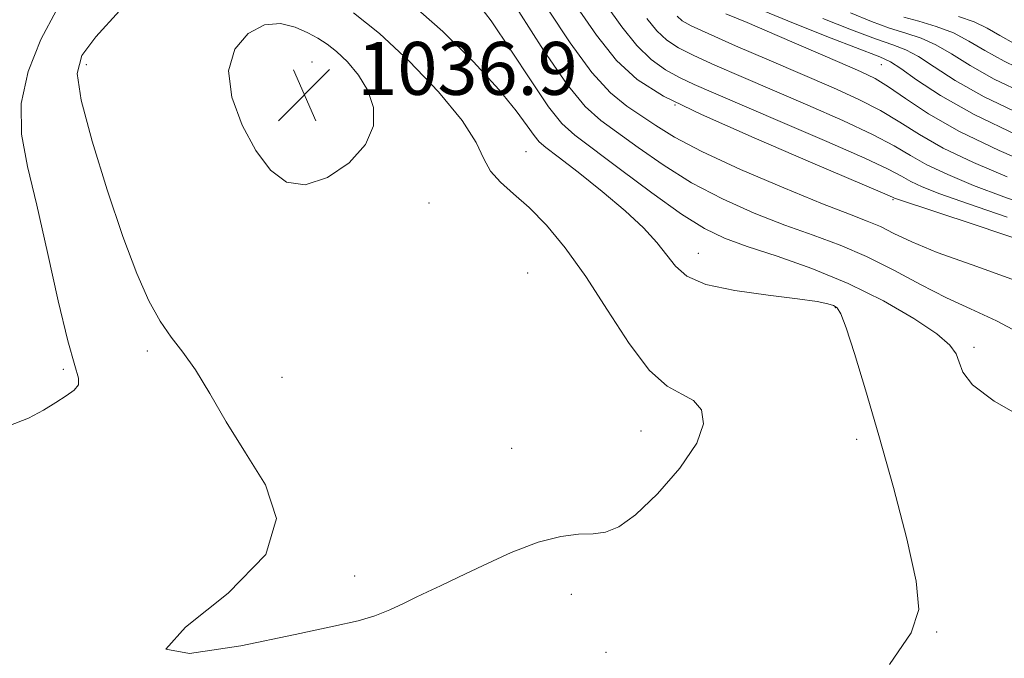
# Model space of a CAD drawing. Extents: x 2107300 to 2110200, y 357300 to 360200.
# Drawn here: x 2107658 to 2107806, y 357809 to 357906 of the extents above; entities that cross this region are included whole.
import ezdxf

# ---------------------------------------------------------------- set-up
doc = ezdxf.new("R2010")
doc.units = 0
doc.header["$MEASUREMENT"] = 0
for name, color, linetype, lineweight in [('DTM SPOT ELEVATION', 2, 'Continuous', 13), ('INDEX CONTOUR', 41, 'Continuous', 13), ('INTERMEDIATE CONTOUR', 44, 'Continuous', 0), ('SPOT ELEVATION', 7, 'Continuous', 0)]:
    doc.layers.add(name, color=color, linetype=linetype, lineweight=lineweight)
doc.styles.add('Style-ITALICS', font='ITALICS.shx')

# ---------------------------------------------------------------- blocks, each defined once
blk = doc.blocks.new('SPOT')
at = {"layer": 'SPOT ELEVATION'}
for p, q in [((-3.91, -3.91), (3.82, 3.81)), ((-1.65, 3.77), (1.72, -3.93))]:
    blk.add_line(p, q, dxfattribs=at)

msp = doc.modelspace()

# ---------------------------------------------------------------- linework, layer by layer
at = {"layer": 'DTM SPOT ELEVATION'}
for p in [(2107667.72, 357899.07, 1034.53), (2107701.82, 357899.46, 1037.16), (2107787.88, 357899.06, 1014.9), (2107756.69, 357892.97, 1024.02), (2107734.17, 357885.91, 1033.12), (2107719.5, 357878.15, 1035.18), (2107789.64, 357878.67, 1024.18), (2107760.24, 357870.54, 1031.34), (2107734.444, 357867.558, 1035.29), (2107780.91, 357862.35, 1032.11), (2107676.96, 357855.81, 1033.73), (2107801.9, 357856.37, 1029.62), (2107664.25, 357853, 1031.81), (2107697.33, 357851.81, 1034.53), (2107751.566, 357843.728, 1034.784), (2107784.16, 357842.43, 1032.48), (2107732.01, 357841.08, 1034.63), (2107708.31, 357821.81, 1034.33), (2107741.05, 357819.03, 1033.55), (2107796.25, 357813.34, 1031.93), (2107746.27, 357810.24, 1033.03)]:
    msp.add_point(p, dxfattribs=at)
at = {"layer": 'INDEX CONTOUR'}
for points in [[(2107810.438, 357845.086, 1030), (2107804.926, 357848.207, 1030), (2107801.67, 357850.697, 1030), (2107800.194, 357852.614, 1030), (2107799.64, 357854.108, 1030), (2107799.199, 357855.359, 1030), (2107798.261, 357856.674, 1030), (2107796.26, 357858.39, 1030), (2107792.808, 357860.722, 1030), (2107788.197, 357863.397, 1030), (2107782.895, 357866.019, 1030), (2107777.373, 357868.265, 1030), (2107772.12, 357870.109, 1030), (2107767.632, 357871.597, 1030), (2107764.18, 357872.854, 1030), (2107761.141, 357874.315, 1030), (2107757.666, 357876.496, 1030), (2107753.211, 357879.682, 1030), (2107748.445, 357883.247, 1030), (2107741.568, 357888.413, 1030), (2107739.597, 357890.187, 1030), (2107737.597, 357892.689, 1030), (2107734.952, 357896.606, 1030), (2107731.911, 357901.273, 1030), (2107728.941, 357905.682, 1030), (2107726.358, 357909.07, 1030)], [(2107809.607, 357894.652, 1010), (2107804.93, 357896.888, 1010), (2107801.286, 357898.93, 1010), (2107798.484, 357900.68, 1010), (2107796.133, 357902.065, 1010), (2107793.891, 357903.061, 1010), (2107791.597, 357903.835, 1010), (2107789.138, 357904.605, 1010), (2107786.399, 357905.574, 1010), (2107783.249, 357906.904, 1010)], [(2107817.339, 357875.235, 1020), (2107806.422, 357879.099, 1020), (2107801.833, 357880.827, 1020), (2107797.938, 357882.444, 1020), (2107794.784, 357883.942, 1020), (2107792.283, 357885.344, 1020), (2107789.802, 357886.81, 1020), (2107786.572, 357888.535, 1020), (2107782.075, 357890.64, 1020), (2107776.796, 357892.955, 1020), (2107766.723, 357897.268, 1020), (2107762.729, 357899.01, 1020), (2107759.558, 357900.448, 1020), (2107757.213, 357901.619, 1020), (2107755.451, 357902.76, 1020), (2107753.965, 357904.159, 1020), (2107752.449, 357906.056, 1020)]]:
    msp.add_polyline3d(points, dxfattribs=at)
at = {"layer": 'INTERMEDIATE CONTOUR'}
for points in [[(2107789.103, 357808.436, 1032), (2107792.385, 357813.195, 1032), (2107793.562, 357816.745, 1032), (2107793.175, 357821.014, 1032), (2107791.746, 357827.397, 1032), (2107789.717, 357835.16, 1032), (2107787.516, 357843.034, 1032), (2107785.511, 357849.924, 1032), (2107783.84, 357855.419, 1032), (2107782.586, 357859.282, 1032), (2107781.776, 357861.421, 1032), (2107781.216, 357862.331, 1032), (2107780.653, 357862.652, 1032), (2107779.794, 357862.919, 1032), (2107778.163, 357863.255, 1032), (2107775.24, 357863.676, 1032), (2107770.795, 357864.211, 1032), (2107765.763, 357864.917, 1032), (2107761.366, 357865.861, 1032), (2107758.505, 357867.094, 1032), (2107756.782, 357868.589, 1032), (2107755.478, 357870.301, 1032), (2107753.96, 357872.211, 1032), (2107751.934, 357874.397, 1032), (2107749.194, 357876.963, 1032), (2107745.698, 357879.906, 1032), (2107742.055, 357882.803, 1032), (2107739.034, 357885.125, 1032), (2107737.185, 357886.53, 1032), (2107736.163, 357887.411, 1032), (2107735.4, 357888.343, 1032), (2107734.368, 357889.835, 1032), (2107732.699, 357892.109, 1032), (2107730.066, 357895.315, 1032), (2107726.271, 357899.472, 1032), (2107721.64, 357904.064, 1032), (2107716.63, 357908.443, 1032)], [(2107806.916, 357876.021, 1022), (2107800.916, 357878.068, 1022), (2107796.747, 357879.55, 1022), (2107794.061, 357880.608, 1022), (2107792.323, 357881.42, 1022), (2107790.92, 357882.193, 1022), (2107788.933, 357883.251, 1022), (2107785.368, 357884.947, 1022), (2107779.661, 357887.469, 1022), (2107772.961, 357890.349, 1022), (2107762.513, 357894.802, 1022), (2107759.611, 357896.086, 1022), (2107757.405, 357897.145, 1022), (2107755.283, 357898.305, 1022), (2107753.121, 357899.824, 1022), (2107750.916, 357901.938, 1022), (2107748.649, 357904.793, 1022), (2107746.238, 357908.15, 1022)], [(2107663.237, 357907.28, 1032), (2107660.842, 357902.862, 1032), (2107658.945, 357898.032, 1032), (2107657.897, 357893.194, 1032), (2107657.932, 357888.571, 1032), (2107658.828, 357883.67, 1032), (2107660.247, 357877.816, 1032), (2107661.876, 357870.69, 1032), (2107663.5, 357863.382, 1032), (2107664.929, 357857.336, 1032), (2107665.986, 357853.606, 1032), (2107666.558, 357851.689, 1032), (2107666.546, 357850.696, 1032), (2107665.891, 357849.87, 1032), (2107664.704, 357849.002, 1032), (2107663.137, 357848.017, 1032), (2107661.281, 357846.872, 1032), (2107658.98, 357845.651, 1032), (2107656.018, 357844.468, 1032)], [(2107672.731, 357907.189, 1034), (2107669.177, 357903.28, 1034), (2107667.037, 357900.449, 1034), (2107666.353, 357897.724, 1034), (2107666.953, 357893.719, 1034), (2107668.61, 357887.529, 1034), (2107670.879, 357880.161, 1034), (2107673.261, 357873.1, 1034), (2107675.36, 357867.525, 1034), (2107677.196, 357863.382, 1034), (2107678.891, 357860.309, 1034), (2107680.563, 357857.909, 1034), (2107682.309, 357855.642, 1034), (2107684.221, 357852.933, 1034), (2107686.386, 357849.353, 1034), (2107688.88, 357845.071, 1034), (2107691.774, 357840.399, 1034), (2107694.817, 357835.573, 1034), (2107696.469, 357830.506, 1034), (2107694.87, 357825.031, 1034), (2107689.186, 357819.212, 1034), (2107682.711, 357814.038, 1034), (2107679.764, 357810.728, 1034), (2107683.333, 357810.087, 1034), (2107691.075, 357811.259, 1034), (2107699.311, 357812.969, 1034), (2107705.146, 357814.21, 1034), (2107708.82, 357815.04, 1034), (2107711.358, 357815.778, 1034), (2107713.604, 357816.671, 1034), (2107715.692, 357817.656, 1034), (2107717.579, 357818.593, 1034), (2107719.31, 357819.413, 1034), (2107721.281, 357820.324, 1034), (2107723.979, 357821.604, 1034), (2107727.694, 357823.401, 1034), (2107731.939, 357825.342, 1034), (2107736.03, 357826.923, 1034), (2107739.426, 357827.779, 1034), (2107742.142, 357828.094, 1034), (2107744.337, 357828.187, 1034), (2107746.217, 357828.407, 1034), (2107748.192, 357829.206, 1034), (2107750.723, 357831.06, 1034), (2107754.038, 357834.23, 1034), (2107757.44, 357838.103, 1034), (2107759.999, 357841.849, 1034), (2107761.015, 357844.795, 1034), (2107760.696, 357846.908, 1034), (2107759.479, 357848.312, 1034)], [(2107759.479, 357848.312, 1034), (2107757.73, 357849.254, 1034), (2107755.525, 357850.476, 1034), (2107752.867, 357852.841, 1034), (2107749.796, 357856.903, 1034), (2107746.504, 357861.977, 1034), (2107743.216, 357867.071, 1034), (2107740.123, 357871.375, 1034), (2107737.266, 357874.815, 1034), (2107734.649, 357877.5, 1034), (2107732.299, 357879.57, 1034), (2107730.319, 357881.289, 1034), (2107728.836, 357882.952, 1034), (2107727.824, 357884.855, 1034), (2107726.651, 357887.311, 1034), (2107724.536, 357890.632, 1034), (2107720.967, 357894.944, 1034), (2107716.515, 357899.605, 1034), (2107712.026, 357903.784, 1034), (2107708.113, 357906.876, 1034)], [(2107810.129, 357857.782, 1028), (2107805.312, 357860.371, 1028), (2107801.381, 357862.157, 1028), (2107797.716, 357863.806, 1028), (2107793.828, 357865.819, 1028), (2107789.752, 357868.028, 1028), (2107785.657, 357870.096, 1028), (2107781.65, 357871.79, 1028), (2107777.599, 357873.276, 1028), (2107773.312, 357874.819, 1028), (2107768.675, 357876.64, 1028), (2107763.883, 357878.777, 1028), (2107759.213, 357881.219, 1028), (2107754.911, 357883.903, 1028), (2107751.127, 357886.553, 1028), (2107745.479, 357890.64, 1028), (2107743.144, 357892.727, 1028), (2107740.382, 357896.074, 1028), (2107736.836, 357901.24, 1028), (2107733.091, 357907.088, 1028)], [(2107807.616, 357866.661, 1026), (2107801.597, 357868.804, 1026), (2107796.306, 357870.702, 1026), (2107792.47, 357872.285, 1026), (2107789.798, 357873.567, 1026), (2107787.742, 357874.585, 1026), (2107785.727, 357875.437, 1026), (2107783.053, 357876.457, 1026), (2107778.992, 357878.04, 1026), (2107773.169, 357880.427, 1026), (2107766.626, 357883.238, 1026), (2107760.76, 357885.941, 1026), (2107756.612, 357888.125, 1026), (2107753.81, 357889.859, 1026), (2107749.427, 357892.81, 1026), (2107746.975, 357894.802, 1026), (2107744.128, 357897.894, 1026), (2107740.843, 357902.384, 1026), (2107737.482, 357907.437, 1026)], [(2107810.124, 357872.154, 1024), (2107802.042, 357874.855, 1024), (2107790.184, 357878.771, 1024), (2107789.862, 357878.897, 1024), (2107789.556, 357879.041, 1024), (2107788.061, 357879.693, 1024), (2107777.171, 357884.339, 1024), (2107768.659, 357888.006, 1024), (2107760.726, 357891.522, 1024), (2107754.976, 357894.304, 1024), (2107750.995, 357896.801, 1024), (2107747.867, 357899.718, 1024), (2107744.848, 357903.53, 1024), (2107741.873, 357907.786, 1024)], [(2107806.919, 357882.103, 1018), (2107801.815, 357884.281, 1018), (2107797.246, 357886.465, 1018), (2107793.647, 357888.495, 1018), (2107790.671, 357890.369, 1018), (2107787.775, 357892.123, 1018), (2107784.489, 357893.811, 1018), (2107780.632, 357895.56, 1018), (2107770.932, 357899.733, 1018), (2107765.848, 357901.934, 1018), (2107761.712, 357903.75, 1018), (2107759.143, 357904.932, 1018), (2107757.78, 357905.697, 1018), (2107757.013, 357906.379, 1018)], [(2107812.005, 357883.38, 1016), (2107805.692, 357886.117, 1016), (2107799.707, 357888.987, 1016), (2107795.011, 357891.646, 1016), (2107791.539, 357893.928, 1016), (2107788.978, 357895.711, 1016), (2107786.936, 357896.968, 1016), (2107784.737, 357898.05, 1016), (2107781.629, 357899.404, 1016), (2107772.126, 357903.487, 1016), (2107767.587, 357905.42, 1016), (2107764.387, 357906.756, 1016)], [(2107808.42, 357888.398, 1014), (2107801.893, 357891.521, 1014), (2107796.811, 357894.384, 1014), (2107793.21, 357896.765, 1014), (2107790.832, 357898.489, 1014), (2107789.29, 357899.508, 1014), (2107787.662, 357900.263, 1014), (2107780.319, 357903.07, 1014), (2107774.856, 357905.225, 1014), (2107769.809, 357907.324, 1014)], [(2107807.968, 357902.255, 1006), (2107805.778, 357903.472, 1006), (2107803.899, 357904.561, 1006), (2107801.911, 357905.526, 1006), (2107799.532, 357906.368, 1006)], [(2107694.648, 357905.073, 1036), (2107692.182, 357903.77, 1036), (2107690.181, 357901.406, 1036), (2107689.227, 357898.122, 1036), (2107689.714, 357894.13, 1036), (2107691.282, 357889.93, 1036), (2107693.378, 357886.087, 1036), (2107695.581, 357883.116, 1036), (2107697.988, 357881.31, 1036), (2107700.825, 357880.908, 1036), (2107704.162, 357882.018, 1036), (2107707.44, 357884.226, 1036), (2107709.943, 357886.986, 1036), (2107711.129, 357889.828, 1036), (2107711.14, 357892.587, 1036), (2107710.289, 357895.171, 1036), (2107708.887, 357897.491, 1036), (2107707.219, 357899.474, 1036), (2107705.566, 357901.047, 1036), (2107704.123, 357902.186, 1036), (2107702.742, 357903.054, 1036), (2107701.19, 357903.864, 1036), (2107699.287, 357904.717, 1036), (2107697.075, 357905.271, 1036), (2107694.648, 357905.073, 1036)], [(2107809.014, 357891.525, 1012), (2107803.412, 357894.204, 1012), (2107799.049, 357896.657, 1012), (2107795.847, 357898.722, 1012), (2107793.483, 357900.277, 1012), (2107791.591, 357901.285, 1012), (2107789.63, 357902.049, 1012), (2107787.015, 357902.962, 1012), (2107783.359, 357904.322, 1012), (2107779.052, 357906.065, 1012)], [(2107810.2, 357897.779, 1008), (2107806.449, 357899.571, 1008), (2107803.523, 357901.203, 1008), (2107801.121, 357902.638, 1008), (2107798.784, 357903.853, 1008), (2107796.191, 357904.837, 1008), (2107793.564, 357905.622, 1008), (2107791.261, 357906.247, 1008)]]:
    msp.add_polyline3d(points, dxfattribs=at)

# ---------------------------------------------------------------- block references
at = {"layer": 'SPOT ELEVATION'}
msp.add_blockref('SPOT', (2107700.687, 357894.503, 1036.854), dxfattribs=at)

# ---------------------------------------------------------------- texts
at = {"layer": 'SPOT ELEVATION', "style": 'Style-ITALICS'}
msp.add_text('1036.9', height=8, dxfattribs=at).set_placement((2107708.687, 357894.503, 1036.854))

doc.saveas('drawing.dxf')
